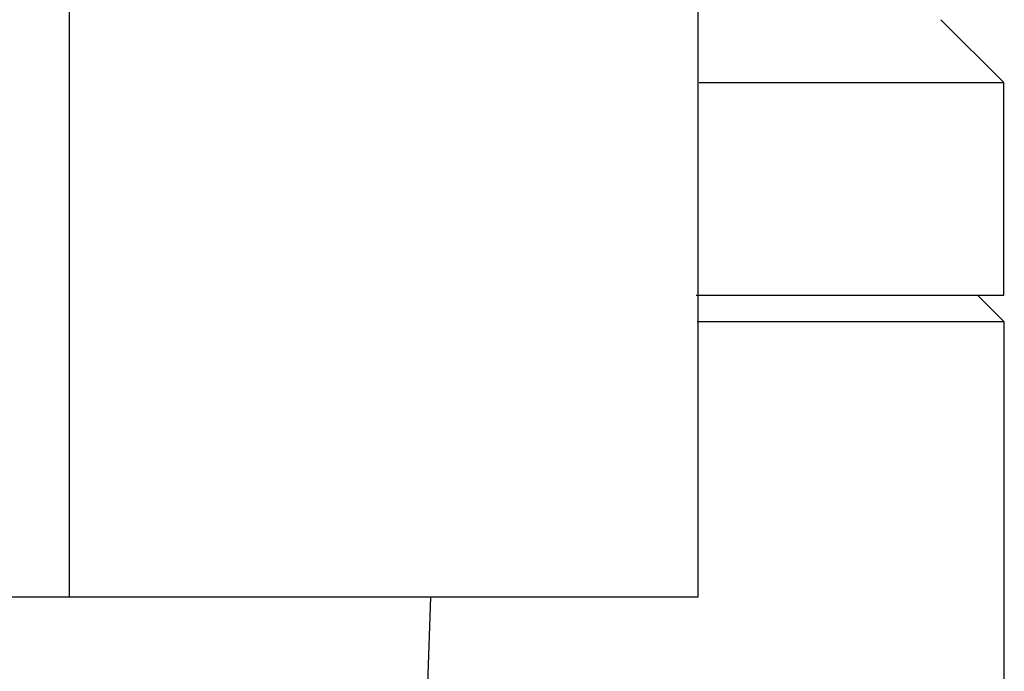
# Model space of a CAD drawing. Units: millimetres. Extents: x -1500 to 5945, y -1579 to 4455.
# Drawn here: x 4122 to 4140, y 2831 to 2844 of the extents above; entities that cross this region are included whole.
import ezdxf

# ---------------------------------------------------------------- set-up
doc = ezdxf.new("R2010")
doc.units = ezdxf.units.MM
doc.header["$LTSCALE"] = 5
doc.layers.add('Sichtbar (ISO)', color=7, linetype='Continuous', lineweight=25)

msp = doc.modelspace()

# ---------------------------------------------------------------- linework, layer by layer
at = {"layer": 'Sichtbar (ISO)'}
for p, q in [((4122.458, 2850.665), (4122.458, 2832.665)), ((4134.44, 2850.665), (4134.44, 2832.665)), ((4139.071, 2843.673), (4140.271, 2842.473)), ((4140.271, 2838.423), (4140.271, 2842.473)), ((4139.771, 2838.423), (4140.271, 2837.923)), ((4140.271, 2837.923), (4140.271, 2820.673)), ((4122.458, 2832.665), (4104.288, 2832.665)), ((4134.44, 2832.665), (4122.458, 2832.665)), ((4129.346, 2832.665), (4128.822, 2817.665))]:
    msp.add_line(p, q, dxfattribs=at)
for centre, start_param, end_param in [((4116.271, 2842.473), 5.572712, 6.285256), ((4116.271, 2838.423), 5.569346, 6.280823), ((4116.271, 2837.923), 5.570286, 6.281927)]:
    msp.add_ellipse(centre, major_axis=(24, 0), ratio=0.00001, start_param=start_param, end_param=end_param, dxfattribs=at)

doc.saveas('drawing.dxf')
